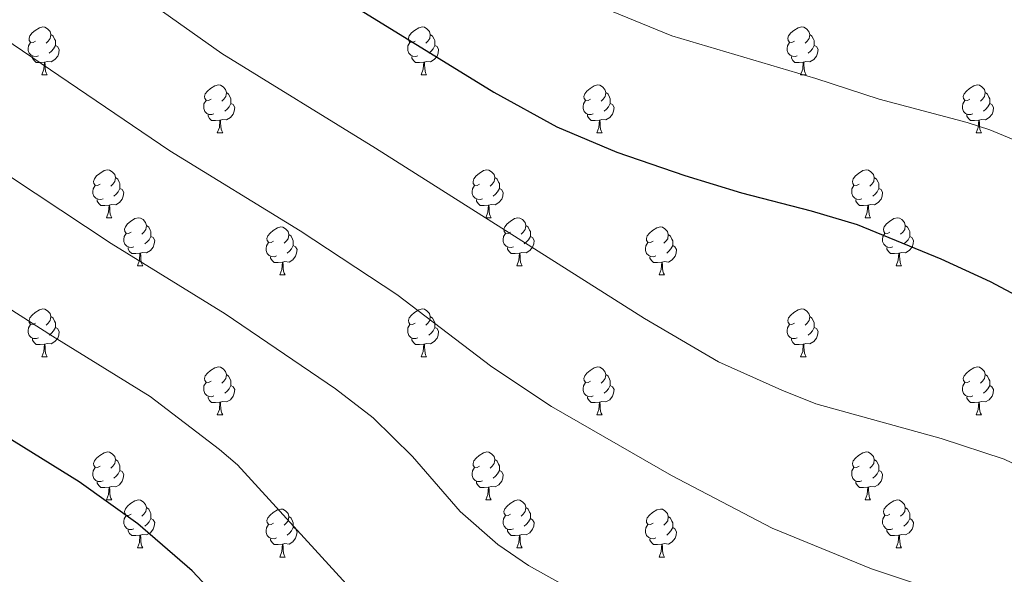
# Model space of a CAD drawing. Units: metres. Extents: x 644292 to 648809, y 725124 to 728188.
# Drawn here: x 646299 to 646505, y 726628 to 726744 of the extents above; entities that cross this region are included whole.
import ezdxf

# ---------------------------------------------------------------- set-up
doc = ezdxf.new("R2010")
doc.units = ezdxf.units.M
doc.header["$MEASUREMENT"] = 0
for name, color, linetype, lineweight in [('Carátula', 7, 'Continuous', 5), ('Elementos auxiliares', 7, 'Continuous', 5), ('Entidades rústicas y varios', 7, 'Continuous', 5), ('Relieve y altimetría', 7, 'Continuous', 5)]:
    doc.layers.add(name, color=color, linetype=linetype, lineweight=lineweight)

msp = doc.modelspace()

# ---------------------------------------------------------------- linework, layer by layer
at = {"layer": 'Carátula', "color": 7, "linetype": 'Continuous', "lineweight": 5}
msp.add_3dface([(644355.25, 725123.8), (648809.25, 725218.36), (648746.2, 728187.71), (644292.21, 728093.15)], dxfattribs=at)
at = {"layer": 'Elementos auxiliares', "color": 250, "linetype": 'Continuous', "lineweight": 5}
msp.add_3dface([(645224.02, 725536.17), (645175.5, 727849.46), (648589.08, 727922), (648638.73, 725608.67)], dxfattribs=at)
at = {"layer": 'Entidades rústicas y varios', "color": 92, "linetype": 'Continuous', "lineweight": 5}
for p, q in [((646303.94, 726732.65), (646305.06, 726732.65)), ((646383.27, 726732.65), (646384.39, 726732.65)), ((646462.59, 726732.65), (646463.72, 726732.65)), ((646340.63, 726720.51), (646341.76, 726720.51)), ((646419.96, 726720.51), (646421.08, 726720.51)), ((646499.28, 726720.51), (646500.41, 726720.51)), ((646317.44, 726702.74), (646318.57, 726702.74)), ((646396.77, 726702.74), (646397.89, 726702.74)), ((646476.1, 726702.74), (646477.22, 726702.74)), ((646323.92, 726692.7), (646325.04, 726692.7)), ((646403.24, 726692.7), (646404.37, 726692.7)), ((646482.57, 726692.7), (646483.7, 726692.7)), ((646353.69, 726690.8), (646354.81, 726690.8)), ((646433.02, 726690.8), (646434.14, 726690.8)), ((646303.94, 726673.66), (646305.06, 726673.66)), ((646383.27, 726673.66), (646384.39, 726673.66)), ((646462.59, 726673.66), (646463.72, 726673.66)), ((646340.63, 726661.52), (646341.76, 726661.52)), ((646419.96, 726661.52), (646421.08, 726661.52)), ((646499.28, 726661.52), (646500.41, 726661.52)), ((646317.44, 726643.75), (646318.57, 726643.75)), ((646396.77, 726643.75), (646397.89, 726643.75)), ((646476.1, 726643.75), (646477.22, 726643.75)), ((646323.92, 726633.71), (646325.04, 726633.71)), ((646403.24, 726633.71), (646404.37, 726633.71)), ((646482.57, 726633.71), (646483.7, 726633.71)), ((646353.69, 726631.81), (646354.81, 726631.81)), ((646433.02, 726631.81), (646434.14, 726631.81))]:
    msp.add_line(p, q, dxfattribs=at)
at = {"layer": 'Entidades rústicas y varios', "color": 92, "linetype": 'Continuous', "lineweight": 5, "flags": 128}
for points in [[(646302.64, 726739.71), (646302.11, 726739.44), (646301.58, 726739.5), (646301.31, 726739.87), (646301.26, 726740.29), (646301.42, 726740.81), (646301.9, 726741.41), (646302.53, 726741.94), (646303.43, 726742.52), (646304.18, 726742.68), (646304.6, 726742.63), (646305.13, 726742.31), (646305.66, 726741.73), (646305.82, 726741.09), (646305.71, 726740.24), (646305.29, 726739.71), (646304.87, 726739.28)], [(646381.97, 726739.71), (646381.44, 726739.44), (646380.91, 726739.5), (646380.64, 726739.87), (646380.59, 726740.29), (646380.75, 726740.81), (646381.23, 726741.41), (646381.86, 726741.94), (646382.76, 726742.52), (646383.51, 726742.68), (646383.93, 726742.63), (646384.46, 726742.31), (646384.99, 726741.73), (646385.15, 726741.09), (646385.04, 726740.24), (646384.62, 726739.71), (646384.2, 726739.28)], [(646461.29, 726739.71), (646460.76, 726739.44), (646460.23, 726739.5), (646459.97, 726739.87), (646459.91, 726740.29), (646460.07, 726740.81), (646460.55, 726741.41), (646461.19, 726741.94), (646462.09, 726742.52), (646462.83, 726742.68), (646463.26, 726742.63), (646463.79, 726742.31), (646464.32, 726741.73), (646464.48, 726741.09), (646464.37, 726740.24), (646463.94, 726739.71), (646463.52, 726739.28)], [(646303.22, 726736.63), (646302.8, 726736.47), (646302.21, 726736.53), (646301.74, 726736.74), (646301.31, 726737.16), (646301.1, 726737.75), (646301.1, 726738.17), (646301.15, 726738.75), (646301.58, 726739.44)], [(646305.82, 726741.09), (646306.3, 726740.77), (646306.61, 726740.13), (646306.77, 726739.81), (646306.77, 726739.23), (646306.77, 726738.81), (646306.4, 726738.12), (646305.98, 726737.64), (646305.5, 726737.22)], [(646382.55, 726736.63), (646382.13, 726736.47), (646381.54, 726736.53), (646381.07, 726736.74), (646380.64, 726737.16), (646380.43, 726737.75), (646380.43, 726738.17), (646380.48, 726738.75), (646380.91, 726739.44)], [(646385.15, 726741.09), (646385.63, 726740.77), (646385.94, 726740.13), (646386.1, 726739.81), (646386.1, 726739.23), (646386.1, 726738.81), (646385.73, 726738.12), (646385.31, 726737.64), (646384.83, 726737.22)], [(646461.88, 726736.63), (646461.45, 726736.47), (646460.87, 726736.53), (646460.39, 726736.74), (646459.97, 726737.16), (646459.75, 726737.75), (646459.75, 726738.17), (646459.81, 726738.75), (646460.23, 726739.44)], [(646464.48, 726741.09), (646464.95, 726740.77), (646465.27, 726740.13), (646465.43, 726739.81), (646465.43, 726739.23), (646465.43, 726738.81), (646465.06, 726738.12), (646464.64, 726737.64), (646464.16, 726737.22)], [(646306.77, 726738.81), (646307.23, 726738.56), (646307.57, 726737.94), (646307.46, 726737.22), (646307.25, 726736.58), (646306.67, 726735.84), (646305.87, 726735.36), (646305.02, 726735.46), (646304.59, 726735.33)], [(646386.1, 726738.81), (646386.56, 726738.56), (646386.9, 726737.94), (646386.79, 726737.22), (646386.58, 726736.58), (646386, 726735.84), (646385.2, 726735.36), (646384.35, 726735.46), (646383.92, 726735.33)], [(646465.43, 726738.81), (646465.88, 726738.56), (646466.23, 726737.94), (646466.12, 726737.22), (646465.91, 726736.58), (646465.32, 726735.84), (646464.53, 726735.36), (646463.68, 726735.46), (646463.25, 726735.33)], [(646304.48, 726735.33), (646303.59, 726735.25), (646302.75, 726735.25), (646302.32, 726735.68), (646302, 726736.15), (646302, 726736.47)], [(646303.94, 726732.65), (646304.37, 726733.81), (646304.48, 726735.33), (646304.59, 726735.33), (646304.63, 726734.75), (646304.66, 726734.06), (646304.73, 726733.45), (646304.85, 726733.05), (646305.06, 726732.65)], [(646383.81, 726735.33), (646382.92, 726735.25), (646382.08, 726735.25), (646381.65, 726735.68), (646381.33, 726736.15), (646381.33, 726736.47)], [(646383.27, 726732.65), (646383.7, 726733.81), (646383.81, 726735.33), (646383.92, 726735.33), (646383.96, 726734.75), (646383.99, 726734.06), (646384.06, 726733.45), (646384.18, 726733.05), (646384.39, 726732.65)], [(646463.14, 726735.33), (646462.25, 726735.25), (646461.4, 726735.25), (646460.98, 726735.68), (646460.66, 726736.15), (646460.66, 726736.47)], [(646462.59, 726732.65), (646463.03, 726733.81), (646463.14, 726735.33), (646463.25, 726735.33), (646463.28, 726734.75), (646463.32, 726734.06), (646463.39, 726733.45), (646463.5, 726733.05), (646463.72, 726732.65)], [(646339.33, 726727.57), (646338.8, 726727.3), (646338.27, 726727.36), (646338, 726727.73), (646337.95, 726728.15), (646338.11, 726728.67), (646338.59, 726729.27), (646339.22, 726729.8), (646340.12, 726730.38), (646340.87, 726730.54), (646341.3, 726730.49), (646341.82, 726730.17), (646342.36, 726729.59), (646342.52, 726728.95), (646342.4, 726728.1), (646341.98, 726727.57), (646341.56, 726727.14)], [(646418.66, 726727.57), (646418.13, 726727.3), (646417.6, 726727.36), (646417.33, 726727.73), (646417.28, 726728.15), (646417.44, 726728.67), (646417.92, 726729.27), (646418.55, 726729.8), (646419.45, 726730.38), (646420.2, 726730.54), (646420.62, 726730.49), (646421.15, 726730.17), (646421.68, 726729.59), (646421.84, 726728.95), (646421.73, 726728.1), (646421.31, 726727.57), (646420.89, 726727.14)], [(646497.98, 726727.57), (646497.45, 726727.3), (646496.92, 726727.36), (646496.66, 726727.73), (646496.6, 726728.15), (646496.76, 726728.67), (646497.24, 726729.27), (646497.88, 726729.8), (646498.78, 726730.38), (646499.52, 726730.54), (646499.95, 726730.49), (646500.48, 726730.17), (646501.01, 726729.59), (646501.17, 726728.95), (646501.06, 726728.1), (646500.63, 726727.57), (646500.21, 726727.14)], [(646339.92, 726724.49), (646339.49, 726724.33), (646338.9, 726724.39), (646338.43, 726724.6), (646338, 726725.02), (646337.79, 726725.61), (646337.79, 726726.03), (646337.84, 726726.61), (646338.27, 726727.3)], [(646342.52, 726728.95), (646342.99, 726728.63), (646343.3, 726727.99), (646343.46, 726727.67), (646343.46, 726727.09), (646343.46, 726726.67), (646343.1, 726725.98), (646342.68, 726725.5), (646342.2, 726725.08)], [(646419.24, 726724.49), (646418.82, 726724.33), (646418.23, 726724.39), (646417.76, 726724.6), (646417.33, 726725.02), (646417.12, 726725.61), (646417.12, 726726.03), (646417.17, 726726.61), (646417.6, 726727.3)], [(646421.84, 726728.95), (646422.32, 726728.63), (646422.63, 726727.99), (646422.79, 726727.67), (646422.79, 726727.09), (646422.79, 726726.67), (646422.42, 726725.98), (646422, 726725.5), (646421.52, 726725.08)], [(646498.57, 726724.49), (646498.14, 726724.33), (646497.56, 726724.39), (646497.08, 726724.6), (646496.66, 726725.02), (646496.44, 726725.61), (646496.44, 726726.03), (646496.5, 726726.61), (646496.92, 726727.3)], [(646501.17, 726728.95), (646501.64, 726728.63), (646501.96, 726727.99), (646502.12, 726727.67), (646502.12, 726727.09), (646502.12, 726726.67), (646501.75, 726725.98), (646501.33, 726725.5), (646500.85, 726725.08)], [(646343.46, 726726.67), (646343.92, 726726.42), (646344.26, 726725.8), (646344.16, 726725.08), (646343.94, 726724.44), (646343.36, 726723.7), (646342.56, 726723.22), (646341.72, 726723.32), (646341.28, 726723.19)], [(646422.79, 726726.67), (646423.25, 726726.42), (646423.59, 726725.8), (646423.48, 726725.08), (646423.27, 726724.44), (646422.69, 726723.7), (646421.89, 726723.22), (646421.04, 726723.32), (646420.61, 726723.19)], [(646502.12, 726726.67), (646502.57, 726726.42), (646502.92, 726725.8), (646502.81, 726725.08), (646502.6, 726724.44), (646502.01, 726723.7), (646501.22, 726723.22), (646500.37, 726723.32), (646499.94, 726723.19)], [(646341.18, 726723.19), (646340.28, 726723.11), (646339.44, 726723.11), (646339.02, 726723.54), (646338.7, 726724.01), (646338.7, 726724.33)], [(646340.63, 726720.51), (646341.06, 726721.67), (646341.18, 726723.19), (646341.28, 726723.19), (646341.32, 726722.61), (646341.36, 726721.92), (646341.42, 726721.31), (646341.54, 726720.91), (646341.76, 726720.51)], [(646420.5, 726723.19), (646419.61, 726723.11), (646418.77, 726723.11), (646418.34, 726723.54), (646418.02, 726724.01), (646418.02, 726724.33)], [(646419.96, 726720.51), (646420.39, 726721.67), (646420.5, 726723.19), (646420.61, 726723.19), (646420.65, 726722.61), (646420.68, 726721.92), (646420.75, 726721.31), (646420.87, 726720.91), (646421.08, 726720.51)], [(646499.83, 726723.19), (646498.94, 726723.11), (646498.09, 726723.11), (646497.67, 726723.54), (646497.35, 726724.01), (646497.35, 726724.33)], [(646499.28, 726720.51), (646499.72, 726721.67), (646499.83, 726723.19), (646499.94, 726723.19), (646499.97, 726722.61), (646500.01, 726721.92), (646500.08, 726721.31), (646500.19, 726720.91), (646500.41, 726720.51)], [(646316.14, 726709.8), (646315.61, 726709.54), (646315.08, 726709.59), (646314.82, 726709.96), (646314.76, 726710.38), (646314.92, 726710.9), (646315.4, 726711.5), (646316.04, 726712.03), (646316.94, 726712.62), (646317.68, 726712.78), (646318.11, 726712.72), (646318.64, 726712.4), (646319.17, 726711.82), (646319.33, 726711.18), (646319.22, 726710.33), (646318.79, 726709.8), (646318.37, 726709.38)], [(646395.47, 726709.8), (646394.94, 726709.54), (646394.41, 726709.59), (646394.14, 726709.96), (646394.09, 726710.38), (646394.25, 726710.9), (646394.73, 726711.5), (646395.36, 726712.03), (646396.26, 726712.62), (646397.01, 726712.78), (646397.43, 726712.72), (646397.96, 726712.4), (646398.49, 726711.82), (646398.65, 726711.18), (646398.54, 726710.33), (646398.12, 726709.8), (646397.7, 726709.38)], [(646474.8, 726709.8), (646474.27, 726709.54), (646473.74, 726709.59), (646473.47, 726709.96), (646473.42, 726710.38), (646473.58, 726710.9), (646474.06, 726711.5), (646474.69, 726712.03), (646475.59, 726712.62), (646476.34, 726712.78), (646476.76, 726712.72), (646477.29, 726712.4), (646477.82, 726711.82), (646477.98, 726711.18), (646477.87, 726710.33), (646477.45, 726709.8), (646477.03, 726709.38)], [(646319.33, 726711.18), (646319.8, 726710.86), (646320.12, 726710.22), (646320.28, 726709.9), (646320.28, 726709.32), (646320.28, 726708.9), (646319.91, 726708.21), (646319.49, 726707.73), (646319.01, 726707.31)], [(646398.65, 726711.18), (646399.13, 726710.86), (646399.44, 726710.22), (646399.6, 726709.9), (646399.6, 726709.32), (646399.6, 726708.9), (646399.23, 726708.21), (646398.81, 726707.73), (646398.33, 726707.31)], [(646477.98, 726711.18), (646478.46, 726710.86), (646478.77, 726710.22), (646478.93, 726709.9), (646478.93, 726709.32), (646478.93, 726708.9), (646478.56, 726708.21), (646478.14, 726707.73), (646477.66, 726707.31)], [(646316.73, 726706.72), (646316.3, 726706.56), (646315.72, 726706.62), (646315.24, 726706.83), (646314.82, 726707.26), (646314.6, 726707.84), (646314.6, 726708.26), (646314.66, 726708.84), (646315.08, 726709.54)], [(646320.28, 726708.9), (646320.73, 726708.65), (646321.08, 726708.04), (646320.97, 726707.31), (646320.76, 726706.67), (646320.17, 726705.93), (646319.38, 726705.45), (646318.53, 726705.56), (646318.1, 726705.42)], [(646396.05, 726706.72), (646395.63, 726706.56), (646395.04, 726706.62), (646394.57, 726706.83), (646394.14, 726707.26), (646393.93, 726707.84), (646393.93, 726708.26), (646393.98, 726708.84), (646394.41, 726709.54)], [(646399.6, 726708.9), (646400.06, 726708.65), (646400.4, 726708.04), (646400.29, 726707.31), (646400.08, 726706.67), (646399.5, 726705.93), (646398.7, 726705.45), (646397.85, 726705.56), (646397.42, 726705.42)], [(646475.38, 726706.72), (646474.96, 726706.56), (646474.37, 726706.62), (646473.9, 726706.83), (646473.47, 726707.26), (646473.26, 726707.84), (646473.26, 726708.26), (646473.31, 726708.84), (646473.74, 726709.54)], [(646478.93, 726708.9), (646479.39, 726708.65), (646479.73, 726708.04), (646479.62, 726707.31), (646479.41, 726706.67), (646478.83, 726705.93), (646478.03, 726705.45), (646477.18, 726705.56), (646476.75, 726705.42)], [(646317.99, 726705.42), (646317.1, 726705.34), (646316.25, 726705.34), (646315.83, 726705.77), (646315.51, 726706.24), (646315.51, 726706.56)], [(646397.31, 726705.42), (646396.42, 726705.34), (646395.58, 726705.34), (646395.15, 726705.77), (646394.83, 726706.24), (646394.83, 726706.56)], [(646476.64, 726705.42), (646475.75, 726705.34), (646474.91, 726705.34), (646474.48, 726705.77), (646474.16, 726706.24), (646474.16, 726706.56)], [(646317.44, 726702.74), (646317.88, 726703.9), (646317.99, 726705.42), (646318.1, 726705.42), (646318.13, 726704.84), (646318.17, 726704.16), (646318.24, 726703.54), (646318.35, 726703.14), (646318.57, 726702.74)], [(646396.77, 726702.74), (646397.2, 726703.9), (646397.31, 726705.42), (646397.42, 726705.42), (646397.46, 726704.84), (646397.49, 726704.16), (646397.56, 726703.54), (646397.68, 726703.14), (646397.89, 726702.74)], [(646476.1, 726702.74), (646476.53, 726703.9), (646476.64, 726705.42), (646476.75, 726705.42), (646476.79, 726704.84), (646476.82, 726704.16), (646476.89, 726703.54), (646477.01, 726703.14), (646477.22, 726702.74)], [(646322.62, 726699.76), (646322.09, 726699.5), (646321.56, 726699.56), (646321.29, 726699.92), (646321.24, 726700.35), (646321.4, 726700.87), (646321.88, 726701.46), (646322.51, 726702), (646323.41, 726702.58), (646324.16, 726702.74), (646324.58, 726702.68), (646325.11, 726702.37), (646325.64, 726701.78), (646325.8, 726701.14), (646325.69, 726700.3), (646325.27, 726699.76), (646324.85, 726699.34)], [(646401.94, 726699.76), (646401.41, 726699.5), (646400.88, 726699.56), (646400.62, 726699.92), (646400.56, 726700.35), (646400.72, 726700.87), (646401.2, 726701.46), (646401.84, 726702), (646402.74, 726702.58), (646403.48, 726702.74), (646403.91, 726702.68), (646404.44, 726702.37), (646404.97, 726701.78), (646405.13, 726701.14), (646405.02, 726700.3), (646404.59, 726699.76), (646404.17, 726699.34)], [(646481.27, 726699.76), (646480.74, 726699.5), (646480.21, 726699.56), (646479.95, 726699.92), (646479.89, 726700.35), (646480.05, 726700.87), (646480.53, 726701.46), (646481.17, 726702), (646482.07, 726702.58), (646482.81, 726702.74), (646483.24, 726702.68), (646483.77, 726702.37), (646484.3, 726701.78), (646484.46, 726701.14), (646484.35, 726700.3), (646483.92, 726699.76), (646483.5, 726699.34)], [(646325.8, 726701.14), (646326.28, 726700.83), (646326.59, 726700.19), (646326.75, 726699.87), (646326.75, 726699.29), (646326.75, 726698.86), (646326.38, 726698.18), (646325.96, 726697.7), (646325.48, 726697.28)], [(646352.39, 726697.86), (646351.86, 726697.6), (646351.33, 726697.65), (646351.06, 726698.02), (646351.01, 726698.44), (646351.17, 726698.96), (646351.65, 726699.56), (646352.28, 726700.09), (646353.18, 726700.68), (646353.93, 726700.84), (646354.35, 726700.78), (646354.88, 726700.46), (646355.41, 726699.88), (646355.57, 726699.24), (646355.46, 726698.39), (646355.04, 726697.86), (646354.62, 726697.44)], [(646405.13, 726701.14), (646405.6, 726700.83), (646405.92, 726700.19), (646406.08, 726699.87), (646406.08, 726699.29), (646406.08, 726698.86), (646405.71, 726698.18), (646405.29, 726697.7), (646404.81, 726697.28)], [(646431.72, 726697.86), (646431.19, 726697.6), (646430.66, 726697.65), (646430.39, 726698.02), (646430.34, 726698.44), (646430.5, 726698.96), (646430.98, 726699.56), (646431.61, 726700.09), (646432.51, 726700.68), (646433.26, 726700.84), (646433.68, 726700.78), (646434.21, 726700.46), (646434.74, 726699.88), (646434.9, 726699.24), (646434.79, 726698.39), (646434.37, 726697.86), (646433.95, 726697.44)], [(646484.46, 726701.14), (646484.93, 726700.83), (646485.25, 726700.19), (646485.41, 726699.87), (646485.41, 726699.29), (646485.41, 726698.86), (646485.04, 726698.18), (646484.62, 726697.7), (646484.14, 726697.28)], [(646323.2, 726696.68), (646322.78, 726696.52), (646322.19, 726696.58), (646321.72, 726696.8), (646321.29, 726697.22), (646321.08, 726697.8), (646321.08, 726698.22), (646321.13, 726698.81), (646321.56, 726699.5)], [(646326.75, 726698.86), (646327.21, 726698.62), (646327.55, 726698), (646327.44, 726697.28), (646327.23, 726696.64), (646326.65, 726695.9), (646325.85, 726695.42), (646325, 726695.52), (646324.57, 726695.39)], [(646355.57, 726699.24), (646356.05, 726698.92), (646356.36, 726698.28), (646356.52, 726697.96), (646356.52, 726697.38), (646356.52, 726696.96), (646356.15, 726696.27), (646355.73, 726695.79), (646355.25, 726695.37)], [(646402.53, 726696.68), (646402.1, 726696.52), (646401.52, 726696.58), (646401.04, 726696.8), (646400.62, 726697.22), (646400.4, 726697.8), (646400.4, 726698.22), (646400.46, 726698.81), (646400.88, 726699.5)], [(646406.08, 726698.86), (646406.53, 726698.62), (646406.88, 726698), (646406.77, 726697.28), (646406.56, 726696.64), (646405.97, 726695.9), (646405.18, 726695.42), (646404.33, 726695.52), (646403.9, 726695.39)], [(646434.9, 726699.24), (646435.38, 726698.92), (646435.69, 726698.28), (646435.85, 726697.96), (646435.85, 726697.38), (646435.85, 726696.96), (646435.48, 726696.27), (646435.06, 726695.79), (646434.58, 726695.37)], [(646481.86, 726696.68), (646481.43, 726696.52), (646480.85, 726696.58), (646480.37, 726696.8), (646479.95, 726697.22), (646479.73, 726697.8), (646479.73, 726698.22), (646479.79, 726698.81), (646480.21, 726699.5)], [(646485.41, 726698.86), (646485.86, 726698.62), (646486.21, 726698), (646486.1, 726697.28), (646485.89, 726696.64), (646485.3, 726695.9), (646484.51, 726695.42), (646483.66, 726695.52), (646483.23, 726695.39)], [(646324.46, 726695.39), (646323.57, 726695.3), (646322.73, 726695.3), (646322.3, 726695.74), (646321.98, 726696.21), (646321.98, 726696.52)], [(646352.97, 726694.78), (646352.55, 726694.62), (646351.96, 726694.68), (646351.49, 726694.89), (646351.06, 726695.32), (646350.85, 726695.9), (646350.85, 726696.32), (646350.9, 726696.9), (646351.33, 726697.6)], [(646356.52, 726696.96), (646356.98, 726696.71), (646357.32, 726696.1), (646357.21, 726695.37), (646357, 726694.73), (646356.42, 726693.99), (646355.62, 726693.51), (646354.77, 726693.62), (646354.34, 726693.48)], [(646403.79, 726695.39), (646402.9, 726695.3), (646402.05, 726695.3), (646401.63, 726695.74), (646401.31, 726696.21), (646401.31, 726696.52)], [(646432.3, 726694.78), (646431.88, 726694.62), (646431.29, 726694.68), (646430.82, 726694.89), (646430.39, 726695.32), (646430.18, 726695.9), (646430.18, 726696.32), (646430.23, 726696.9), (646430.66, 726697.6)], [(646435.85, 726696.96), (646436.31, 726696.71), (646436.65, 726696.1), (646436.54, 726695.37), (646436.33, 726694.73), (646435.75, 726693.99), (646434.95, 726693.51), (646434.1, 726693.62), (646433.67, 726693.48)], [(646483.12, 726695.39), (646482.23, 726695.3), (646481.38, 726695.3), (646480.96, 726695.74), (646480.64, 726696.21), (646480.64, 726696.52)], [(646323.92, 726692.7), (646324.35, 726693.86), (646324.46, 726695.39), (646324.57, 726695.39), (646324.61, 726694.8), (646324.64, 726694.12), (646324.71, 726693.5), (646324.83, 726693.1), (646325.04, 726692.7)], [(646354.23, 726693.48), (646353.34, 726693.4), (646352.5, 726693.4), (646352.07, 726693.83), (646351.75, 726694.3), (646351.75, 726694.62)], [(646403.24, 726692.7), (646403.68, 726693.86), (646403.79, 726695.39), (646403.9, 726695.39), (646403.93, 726694.8), (646403.97, 726694.12), (646404.04, 726693.5), (646404.15, 726693.1), (646404.37, 726692.7)], [(646433.56, 726693.48), (646432.67, 726693.4), (646431.83, 726693.4), (646431.4, 726693.83), (646431.08, 726694.3), (646431.08, 726694.62)], [(646482.57, 726692.7), (646483.01, 726693.86), (646483.12, 726695.39), (646483.23, 726695.39), (646483.26, 726694.8), (646483.3, 726694.12), (646483.37, 726693.5), (646483.48, 726693.1), (646483.7, 726692.7)], [(646353.69, 726690.8), (646354.12, 726691.96), (646354.23, 726693.48), (646354.34, 726693.48), (646354.38, 726692.9), (646354.41, 726692.22), (646354.48, 726691.6), (646354.6, 726691.2), (646354.81, 726690.8)], [(646433.02, 726690.8), (646433.45, 726691.96), (646433.56, 726693.48), (646433.67, 726693.48), (646433.71, 726692.9), (646433.74, 726692.22), (646433.81, 726691.6), (646433.93, 726691.2), (646434.14, 726690.8)], [(646302.64, 726680.72), (646302.11, 726680.45), (646301.58, 726680.51), (646301.31, 726680.88), (646301.26, 726681.3), (646301.42, 726681.82), (646301.9, 726682.42), (646302.53, 726682.95), (646303.43, 726683.53), (646304.18, 726683.69), (646304.6, 726683.64), (646305.13, 726683.32), (646305.66, 726682.74), (646305.82, 726682.1), (646305.71, 726681.25), (646305.29, 726680.72), (646304.87, 726680.29)], [(646305.82, 726682.1), (646306.3, 726681.78), (646306.61, 726681.14), (646306.77, 726680.82), (646306.77, 726680.24), (646306.77, 726679.82), (646306.4, 726679.13), (646305.98, 726678.65), (646305.5, 726678.23)], [(646381.97, 726680.72), (646381.44, 726680.45), (646380.91, 726680.51), (646380.64, 726680.88), (646380.59, 726681.3), (646380.75, 726681.82), (646381.23, 726682.42), (646381.86, 726682.95), (646382.76, 726683.53), (646383.51, 726683.69), (646383.93, 726683.64), (646384.46, 726683.32), (646384.99, 726682.74), (646385.15, 726682.1), (646385.04, 726681.25), (646384.62, 726680.72), (646384.2, 726680.29)], [(646385.15, 726682.1), (646385.63, 726681.78), (646385.94, 726681.14), (646386.1, 726680.82), (646386.1, 726680.24), (646386.1, 726679.82), (646385.73, 726679.13), (646385.31, 726678.65), (646384.83, 726678.23)], [(646461.29, 726680.72), (646460.76, 726680.45), (646460.23, 726680.51), (646459.97, 726680.88), (646459.91, 726681.3), (646460.07, 726681.82), (646460.55, 726682.42), (646461.19, 726682.95), (646462.09, 726683.53), (646462.83, 726683.69), (646463.26, 726683.64), (646463.79, 726683.32), (646464.32, 726682.74), (646464.48, 726682.1), (646464.37, 726681.25), (646463.94, 726680.72), (646463.52, 726680.29)], [(646464.48, 726682.1), (646464.95, 726681.78), (646465.27, 726681.14), (646465.43, 726680.82), (646465.43, 726680.24), (646465.43, 726679.82), (646465.06, 726679.13), (646464.64, 726678.65), (646464.16, 726678.23)], [(646303.22, 726677.64), (646302.8, 726677.48), (646302.21, 726677.54), (646301.74, 726677.75), (646301.31, 726678.17), (646301.1, 726678.76), (646301.1, 726679.18), (646301.15, 726679.76), (646301.58, 726680.45)], [(646306.77, 726679.82), (646307.23, 726679.57), (646307.57, 726678.95), (646307.46, 726678.23), (646307.25, 726677.59), (646306.67, 726676.85), (646305.87, 726676.37), (646305.02, 726676.47), (646304.59, 726676.34)], [(646382.55, 726677.64), (646382.13, 726677.48), (646381.54, 726677.54), (646381.07, 726677.75), (646380.64, 726678.17), (646380.43, 726678.76), (646380.43, 726679.18), (646380.48, 726679.76), (646380.91, 726680.45)], [(646386.1, 726679.82), (646386.56, 726679.57), (646386.9, 726678.95), (646386.79, 726678.23), (646386.58, 726677.59), (646386, 726676.85), (646385.2, 726676.37), (646384.35, 726676.47), (646383.92, 726676.34)], [(646461.88, 726677.64), (646461.45, 726677.48), (646460.87, 726677.54), (646460.39, 726677.75), (646459.97, 726678.17), (646459.75, 726678.76), (646459.75, 726679.18), (646459.81, 726679.76), (646460.23, 726680.45)], [(646465.43, 726679.82), (646465.88, 726679.57), (646466.23, 726678.95), (646466.12, 726678.23), (646465.91, 726677.59), (646465.32, 726676.85), (646464.53, 726676.37), (646463.68, 726676.47), (646463.25, 726676.34)], [(646304.48, 726676.34), (646303.59, 726676.26), (646302.75, 726676.26), (646302.32, 726676.69), (646302, 726677.16), (646302, 726677.48)], [(646303.94, 726673.66), (646304.37, 726674.82), (646304.48, 726676.34), (646304.59, 726676.34), (646304.63, 726675.76), (646304.66, 726675.07), (646304.73, 726674.46), (646304.85, 726674.06), (646305.06, 726673.66)], [(646383.81, 726676.34), (646382.92, 726676.26), (646382.08, 726676.26), (646381.65, 726676.69), (646381.33, 726677.16), (646381.33, 726677.48)], [(646383.27, 726673.66), (646383.7, 726674.82), (646383.81, 726676.34), (646383.92, 726676.34), (646383.96, 726675.76), (646383.99, 726675.07), (646384.06, 726674.46), (646384.18, 726674.06), (646384.39, 726673.66)], [(646463.14, 726676.34), (646462.25, 726676.26), (646461.4, 726676.26), (646460.98, 726676.69), (646460.66, 726677.16), (646460.66, 726677.48)], [(646462.59, 726673.66), (646463.03, 726674.82), (646463.14, 726676.34), (646463.25, 726676.34), (646463.28, 726675.76), (646463.32, 726675.07), (646463.39, 726674.46), (646463.5, 726674.06), (646463.72, 726673.66)], [(646339.33, 726668.58), (646338.8, 726668.31), (646338.27, 726668.37), (646338, 726668.74), (646337.95, 726669.16), (646338.11, 726669.68), (646338.59, 726670.28), (646339.22, 726670.81), (646340.12, 726671.39), (646340.87, 726671.55), (646341.3, 726671.5), (646341.82, 726671.18), (646342.36, 726670.6), (646342.52, 726669.96), (646342.4, 726669.11), (646341.98, 726668.58), (646341.56, 726668.15)], [(646418.66, 726668.58), (646418.13, 726668.31), (646417.6, 726668.37), (646417.33, 726668.74), (646417.28, 726669.16), (646417.44, 726669.68), (646417.92, 726670.28), (646418.55, 726670.81), (646419.45, 726671.39), (646420.2, 726671.55), (646420.62, 726671.5), (646421.15, 726671.18), (646421.68, 726670.6), (646421.84, 726669.96), (646421.73, 726669.11), (646421.31, 726668.58), (646420.89, 726668.15)], [(646497.98, 726668.58), (646497.45, 726668.31), (646496.92, 726668.37), (646496.66, 726668.74), (646496.6, 726669.16), (646496.76, 726669.68), (646497.24, 726670.28), (646497.88, 726670.81), (646498.78, 726671.39), (646499.52, 726671.55), (646499.95, 726671.5), (646500.48, 726671.18), (646501.01, 726670.6), (646501.17, 726669.96), (646501.06, 726669.11), (646500.63, 726668.58), (646500.21, 726668.15)], [(646342.52, 726669.96), (646342.99, 726669.64), (646343.3, 726669), (646343.46, 726668.68), (646343.46, 726668.1), (646343.46, 726667.68), (646343.1, 726666.99), (646342.68, 726666.51), (646342.2, 726666.09)], [(646421.84, 726669.96), (646422.32, 726669.64), (646422.63, 726669), (646422.79, 726668.68), (646422.79, 726668.1), (646422.79, 726667.68), (646422.42, 726666.99), (646422, 726666.51), (646421.52, 726666.09)], [(646501.17, 726669.96), (646501.64, 726669.64), (646501.96, 726669), (646502.12, 726668.68), (646502.12, 726668.1), (646502.12, 726667.68), (646501.75, 726666.99), (646501.33, 726666.51), (646500.85, 726666.09)], [(646339.92, 726665.5), (646339.49, 726665.34), (646338.9, 726665.4), (646338.43, 726665.61), (646338, 726666.03), (646337.79, 726666.62), (646337.79, 726667.04), (646337.84, 726667.62), (646338.27, 726668.31)], [(646343.46, 726667.68), (646343.92, 726667.43), (646344.26, 726666.81), (646344.16, 726666.09), (646343.94, 726665.45), (646343.36, 726664.71), (646342.56, 726664.23), (646341.72, 726664.33), (646341.28, 726664.2)], [(646419.24, 726665.5), (646418.82, 726665.34), (646418.23, 726665.4), (646417.76, 726665.61), (646417.33, 726666.03), (646417.12, 726666.62), (646417.12, 726667.04), (646417.17, 726667.62), (646417.6, 726668.31)], [(646422.79, 726667.68), (646423.25, 726667.43), (646423.59, 726666.81), (646423.48, 726666.09), (646423.27, 726665.45), (646422.69, 726664.71), (646421.89, 726664.23), (646421.04, 726664.33), (646420.61, 726664.2)], [(646498.57, 726665.5), (646498.14, 726665.34), (646497.56, 726665.4), (646497.08, 726665.61), (646496.66, 726666.03), (646496.44, 726666.62), (646496.44, 726667.04), (646496.5, 726667.62), (646496.92, 726668.31)], [(646502.12, 726667.68), (646502.57, 726667.43), (646502.92, 726666.81), (646502.81, 726666.09), (646502.6, 726665.45), (646502.01, 726664.71), (646501.22, 726664.23), (646500.37, 726664.33), (646499.94, 726664.2)], [(646341.18, 726664.2), (646340.28, 726664.12), (646339.44, 726664.12), (646339.02, 726664.55), (646338.7, 726665.02), (646338.7, 726665.34)], [(646420.5, 726664.2), (646419.61, 726664.12), (646418.77, 726664.12), (646418.34, 726664.55), (646418.02, 726665.02), (646418.02, 726665.34)], [(646499.83, 726664.2), (646498.94, 726664.12), (646498.09, 726664.12), (646497.67, 726664.55), (646497.35, 726665.02), (646497.35, 726665.34)], [(646340.63, 726661.52), (646341.06, 726662.68), (646341.18, 726664.2), (646341.28, 726664.2), (646341.32, 726663.62), (646341.36, 726662.93), (646341.42, 726662.32), (646341.54, 726661.92), (646341.76, 726661.52)], [(646419.96, 726661.52), (646420.39, 726662.68), (646420.5, 726664.2), (646420.61, 726664.2), (646420.65, 726663.62), (646420.68, 726662.93), (646420.75, 726662.32), (646420.87, 726661.92), (646421.08, 726661.52)], [(646499.28, 726661.52), (646499.72, 726662.68), (646499.83, 726664.2), (646499.94, 726664.2), (646499.97, 726663.62), (646500.01, 726662.93), (646500.08, 726662.32), (646500.19, 726661.92), (646500.41, 726661.52)], [(646316.14, 726650.81), (646315.61, 726650.54), (646315.08, 726650.6), (646314.82, 726650.97), (646314.76, 726651.39), (646314.92, 726651.91), (646315.4, 726652.51), (646316.04, 726653.04), (646316.94, 726653.62), (646317.68, 726653.78), (646318.11, 726653.73), (646318.64, 726653.41), (646319.17, 726652.83), (646319.33, 726652.19), (646319.22, 726651.34), (646318.79, 726650.81), (646318.37, 726650.38)], [(646395.47, 726650.81), (646394.94, 726650.54), (646394.41, 726650.6), (646394.14, 726650.97), (646394.09, 726651.39), (646394.25, 726651.91), (646394.73, 726652.51), (646395.36, 726653.04), (646396.26, 726653.62), (646397.01, 726653.78), (646397.43, 726653.73), (646397.96, 726653.41), (646398.49, 726652.83), (646398.65, 726652.19), (646398.54, 726651.34), (646398.12, 726650.81), (646397.7, 726650.38)], [(646474.8, 726650.81), (646474.27, 726650.54), (646473.74, 726650.6), (646473.47, 726650.97), (646473.42, 726651.39), (646473.58, 726651.91), (646474.06, 726652.51), (646474.69, 726653.04), (646475.59, 726653.62), (646476.34, 726653.78), (646476.76, 726653.73), (646477.29, 726653.41), (646477.82, 726652.83), (646477.98, 726652.19), (646477.87, 726651.34), (646477.45, 726650.81), (646477.03, 726650.38)], [(646319.33, 726652.19), (646319.8, 726651.87), (646320.12, 726651.23), (646320.28, 726650.91), (646320.28, 726650.33), (646320.28, 726649.91), (646319.91, 726649.22), (646319.49, 726648.74), (646319.01, 726648.32)], [(646398.65, 726652.19), (646399.13, 726651.87), (646399.44, 726651.23), (646399.6, 726650.91), (646399.6, 726650.33), (646399.6, 726649.91), (646399.23, 726649.22), (646398.81, 726648.74), (646398.33, 726648.32)], [(646477.98, 726652.19), (646478.46, 726651.87), (646478.77, 726651.23), (646478.93, 726650.91), (646478.93, 726650.33), (646478.93, 726649.91), (646478.56, 726649.22), (646478.14, 726648.74), (646477.66, 726648.32)], [(646316.73, 726647.73), (646316.3, 726647.57), (646315.72, 726647.63), (646315.24, 726647.84), (646314.82, 726648.26), (646314.6, 726648.85), (646314.6, 726649.27), (646314.66, 726649.85), (646315.08, 726650.54)], [(646320.28, 726649.91), (646320.73, 726649.66), (646321.08, 726649.04), (646320.97, 726648.32), (646320.76, 726647.68), (646320.17, 726646.94), (646319.38, 726646.46), (646318.53, 726646.56), (646318.1, 726646.43)], [(646396.05, 726647.73), (646395.63, 726647.57), (646395.04, 726647.63), (646394.57, 726647.84), (646394.14, 726648.26), (646393.93, 726648.85), (646393.93, 726649.27), (646393.98, 726649.85), (646394.41, 726650.54)], [(646399.6, 726649.91), (646400.06, 726649.66), (646400.4, 726649.04), (646400.29, 726648.32), (646400.08, 726647.68), (646399.5, 726646.94), (646398.7, 726646.46), (646397.85, 726646.56), (646397.42, 726646.43)], [(646475.38, 726647.73), (646474.96, 726647.57), (646474.37, 726647.63), (646473.9, 726647.84), (646473.47, 726648.26), (646473.26, 726648.85), (646473.26, 726649.27), (646473.31, 726649.85), (646473.74, 726650.54)], [(646478.93, 726649.91), (646479.39, 726649.66), (646479.73, 726649.04), (646479.62, 726648.32), (646479.41, 726647.68), (646478.83, 726646.94), (646478.03, 726646.46), (646477.18, 726646.56), (646476.75, 726646.43)], [(646317.99, 726646.43), (646317.1, 726646.35), (646316.25, 726646.35), (646315.83, 726646.78), (646315.51, 726647.25), (646315.51, 726647.57)], [(646397.31, 726646.43), (646396.42, 726646.35), (646395.58, 726646.35), (646395.15, 726646.78), (646394.83, 726647.25), (646394.83, 726647.57)], [(646476.64, 726646.43), (646475.75, 726646.35), (646474.91, 726646.35), (646474.48, 726646.78), (646474.16, 726647.25), (646474.16, 726647.57)], [(646317.44, 726643.75), (646317.88, 726644.91), (646317.99, 726646.43), (646318.1, 726646.43), (646318.13, 726645.85), (646318.17, 726645.16), (646318.24, 726644.55), (646318.35, 726644.15), (646318.57, 726643.75)], [(646396.77, 726643.75), (646397.2, 726644.91), (646397.31, 726646.43), (646397.42, 726646.43), (646397.46, 726645.85), (646397.49, 726645.16), (646397.56, 726644.55), (646397.68, 726644.15), (646397.89, 726643.75)], [(646476.1, 726643.75), (646476.53, 726644.91), (646476.64, 726646.43), (646476.75, 726646.43), (646476.79, 726645.85), (646476.82, 726645.16), (646476.89, 726644.55), (646477.01, 726644.15), (646477.22, 726643.75)], [(646322.62, 726640.77), (646322.09, 726640.51), (646321.56, 726640.56), (646321.29, 726640.93), (646321.24, 726641.36), (646321.4, 726641.88), (646321.88, 726642.47), (646322.51, 726643), (646323.41, 726643.59), (646324.16, 726643.75), (646324.58, 726643.69), (646325.11, 726643.38), (646325.64, 726642.79), (646325.8, 726642.15), (646325.69, 726641.3), (646325.27, 726640.77), (646324.85, 726640.35)], [(646401.94, 726640.77), (646401.41, 726640.51), (646400.88, 726640.56), (646400.62, 726640.93), (646400.56, 726641.36), (646400.72, 726641.88), (646401.2, 726642.47), (646401.84, 726643), (646402.74, 726643.59), (646403.48, 726643.75), (646403.91, 726643.69), (646404.44, 726643.38), (646404.97, 726642.79), (646405.13, 726642.15), (646405.02, 726641.3), (646404.59, 726640.77), (646404.17, 726640.35)], [(646481.27, 726640.77), (646480.74, 726640.51), (646480.21, 726640.56), (646479.95, 726640.93), (646479.89, 726641.36), (646480.05, 726641.88), (646480.53, 726642.47), (646481.17, 726643), (646482.07, 726643.59), (646482.81, 726643.75), (646483.24, 726643.69), (646483.77, 726643.38), (646484.3, 726642.79), (646484.46, 726642.15), (646484.35, 726641.3), (646483.92, 726640.77), (646483.5, 726640.35)], [(646325.8, 726642.15), (646326.28, 726641.84), (646326.59, 726641.2), (646326.75, 726640.88), (646326.75, 726640.3), (646326.75, 726639.87), (646326.38, 726639.18), (646325.96, 726638.7), (646325.48, 726638.28)], [(646352.39, 726638.87), (646351.86, 726638.6), (646351.33, 726638.66), (646351.06, 726639.03), (646351.01, 726639.45), (646351.17, 726639.97), (646351.65, 726640.57), (646352.28, 726641.1), (646353.18, 726641.68), (646353.93, 726641.84), (646354.35, 726641.79), (646354.88, 726641.47), (646355.41, 726640.89), (646355.57, 726640.25), (646355.46, 726639.4), (646355.04, 726638.87), (646354.62, 726638.44)], [(646405.13, 726642.15), (646405.6, 726641.84), (646405.92, 726641.2), (646406.08, 726640.88), (646406.08, 726640.3), (646406.08, 726639.87), (646405.71, 726639.18), (646405.29, 726638.7), (646404.81, 726638.28)], [(646431.72, 726638.87), (646431.19, 726638.6), (646430.66, 726638.66), (646430.39, 726639.03), (646430.34, 726639.45), (646430.5, 726639.97), (646430.98, 726640.57), (646431.61, 726641.1), (646432.51, 726641.68), (646433.26, 726641.84), (646433.68, 726641.79), (646434.21, 726641.47), (646434.74, 726640.89), (646434.9, 726640.25), (646434.79, 726639.4), (646434.37, 726638.87), (646433.95, 726638.44)], [(646484.46, 726642.15), (646484.93, 726641.84), (646485.25, 726641.2), (646485.41, 726640.88), (646485.41, 726640.3), (646485.41, 726639.87), (646485.04, 726639.18), (646484.62, 726638.7), (646484.14, 726638.28)], [(646323.2, 726637.69), (646322.78, 726637.53), (646322.19, 726637.59), (646321.72, 726637.8), (646321.29, 726638.23), (646321.08, 726638.81), (646321.08, 726639.23), (646321.13, 726639.82), (646321.56, 726640.51)], [(646326.75, 726639.87), (646327.21, 726639.62), (646327.55, 726639.01), (646327.44, 726638.28), (646327.23, 726637.64), (646326.65, 726636.9), (646325.85, 726636.42), (646325, 726636.53), (646324.57, 726636.4)], [(646352.97, 726635.79), (646352.55, 726635.63), (646351.96, 726635.69), (646351.49, 726635.9), (646351.06, 726636.32), (646350.85, 726636.91), (646350.85, 726637.33), (646350.9, 726637.91), (646351.33, 726638.6)], [(646355.57, 726640.25), (646356.05, 726639.93), (646356.36, 726639.29), (646356.52, 726638.97), (646356.52, 726638.39), (646356.52, 726637.97), (646356.15, 726637.28), (646355.73, 726636.8), (646355.25, 726636.38)], [(646402.53, 726637.69), (646402.1, 726637.53), (646401.52, 726637.59), (646401.04, 726637.8), (646400.62, 726638.23), (646400.4, 726638.81), (646400.4, 726639.23), (646400.46, 726639.82), (646400.88, 726640.51)], [(646406.08, 726639.87), (646406.53, 726639.62), (646406.88, 726639.01), (646406.77, 726638.28), (646406.56, 726637.64), (646405.97, 726636.9), (646405.18, 726636.42), (646404.33, 726636.53), (646403.9, 726636.4)], [(646432.3, 726635.79), (646431.88, 726635.63), (646431.29, 726635.69), (646430.82, 726635.9), (646430.39, 726636.32), (646430.18, 726636.91), (646430.18, 726637.33), (646430.23, 726637.91), (646430.66, 726638.6)], [(646434.9, 726640.25), (646435.38, 726639.93), (646435.69, 726639.29), (646435.85, 726638.97), (646435.85, 726638.39), (646435.85, 726637.97), (646435.48, 726637.28), (646435.06, 726636.8), (646434.58, 726636.38)], [(646481.86, 726637.69), (646481.43, 726637.53), (646480.85, 726637.59), (646480.37, 726637.8), (646479.95, 726638.23), (646479.73, 726638.81), (646479.73, 726639.23), (646479.79, 726639.82), (646480.21, 726640.51)], [(646485.41, 726639.87), (646485.86, 726639.62), (646486.21, 726639.01), (646486.1, 726638.28), (646485.89, 726637.64), (646485.3, 726636.9), (646484.51, 726636.42), (646483.66, 726636.53), (646483.23, 726636.4)], [(646324.46, 726636.4), (646323.57, 726636.31), (646322.73, 726636.31), (646322.3, 726636.74), (646321.98, 726637.22), (646321.98, 726637.53)], [(646323.92, 726633.71), (646324.35, 726634.87), (646324.46, 726636.4), (646324.57, 726636.4), (646324.61, 726635.81), (646324.64, 726635.13), (646324.71, 726634.51), (646324.83, 726634.11), (646325.04, 726633.71)], [(646356.52, 726637.97), (646356.98, 726637.72), (646357.32, 726637.1), (646357.21, 726636.38), (646357, 726635.74), (646356.42, 726635), (646355.62, 726634.52), (646354.77, 726634.62), (646354.34, 726634.49)], [(646403.79, 726636.4), (646402.9, 726636.31), (646402.05, 726636.31), (646401.63, 726636.74), (646401.31, 726637.22), (646401.31, 726637.53)], [(646403.24, 726633.71), (646403.68, 726634.87), (646403.79, 726636.4), (646403.9, 726636.4), (646403.93, 726635.81), (646403.97, 726635.13), (646404.04, 726634.51), (646404.15, 726634.11), (646404.37, 726633.71)], [(646435.85, 726637.97), (646436.31, 726637.72), (646436.65, 726637.1), (646436.54, 726636.38), (646436.33, 726635.74), (646435.75, 726635), (646434.95, 726634.52), (646434.1, 726634.62), (646433.67, 726634.49)], [(646483.12, 726636.4), (646482.23, 726636.31), (646481.38, 726636.31), (646480.96, 726636.74), (646480.64, 726637.22), (646480.64, 726637.53)], [(646482.57, 726633.71), (646483.01, 726634.87), (646483.12, 726636.4), (646483.23, 726636.4), (646483.26, 726635.81), (646483.3, 726635.13), (646483.37, 726634.51), (646483.48, 726634.11), (646483.7, 726633.71)], [(646354.23, 726634.49), (646353.34, 726634.41), (646352.5, 726634.41), (646352.07, 726634.84), (646351.75, 726635.31), (646351.75, 726635.63)], [(646353.69, 726631.81), (646354.12, 726632.97), (646354.23, 726634.49), (646354.34, 726634.49), (646354.38, 726633.91), (646354.41, 726633.22), (646354.48, 726632.61), (646354.6, 726632.21), (646354.81, 726631.81)], [(646433.56, 726634.49), (646432.67, 726634.41), (646431.83, 726634.41), (646431.4, 726634.84), (646431.08, 726635.31), (646431.08, 726635.63)], [(646433.02, 726631.81), (646433.45, 726632.97), (646433.56, 726634.49), (646433.67, 726634.49), (646433.71, 726633.91), (646433.74, 726633.22), (646433.81, 726632.61), (646433.93, 726632.21), (646434.14, 726631.81)]]:
    msp.add_lwpolyline(points, dxfattribs=at)
at = {"layer": 'Relieve y altimetría', "color": 30, "linetype": 'Continuous', "lineweight": 5, "flags": 128}
for points, elevation in [([(646314.81, 726853.84), (646312.55, 726849.4), (646311.05, 726845.12), (646309.48, 726838.98), (646308.87, 726834.03), (646308.88, 726829.96), (646309.62, 726824.98), (646310.37, 726822.48), (646313.76, 726815.44), (646316.82, 726811.5), (646324.56, 726804.95), (646332.57, 726798.85), (646349.12, 726787.78), (646404.11, 726755.69), (646412.9, 726750.87), (646421.84, 726746.44), (646435.68, 726740.84), (646465.78, 726731.89), (646479.04, 726727.56), (646497.42, 726722.66), (646502.17, 726721.12), (646519.96, 726713.75)], 730), ([(646559.65, 726623.5), (646530.7, 726640.04), (646505.16, 726652.25), (646491.98, 726656.58), (646465.78, 726663.88), (646458.64, 726666.7), (646445.4, 726672.66), (646429.94, 726681.66), (646373.69, 726717.31), (646341.57, 726737.14), (646326.32, 726747.91), (646278.28, 726780.72)], 720), ([(646497.99, 726622.49), (646477.41, 726629.36), (646456.63, 726637.82), (646435.59, 726648.89), (646410.49, 726663.3), (646397.99, 726671.6), (646378.15, 726686.72), (646357.98, 726700), (646330.73, 726716.78), (646267.07, 726759.95)], 715), ([(646424.11, 726619.78), (646405.69, 726630.03), (646399.3, 726634.44), (646391.43, 726641.32), (646381.42, 726652.8), (646373.23, 726660.9), (646365.31, 726667), (646342.28, 726682.68), (646318.45, 726697.4), (646259.96, 726736.05)], 710), ([(646374.96, 726618.12), (646344.85, 726651.07), (646341.07, 726654.33), (646326.57, 726665.37), (646306.16, 726678), (646267.27, 726702.83)], 705)]:
    msp.add_lwpolyline(points, dxfattribs=dict(at, elevation=elevation))
at = {"layer": 'Relieve y altimetría', "color": 30, "linetype": 'Continuous', "lineweight": 25, "flags": 128}
for points, elevation in [([(646294.51, 726798.86), (646323.73, 726778.49), (646353.5, 726756.78), (646398.43, 726729.04), (646411.58, 726721.81), (646424.16, 726716.45), (646438.36, 726711.6), (646450.25, 726707.96), (646464.82, 726704.24), (646474.38, 726701.37), (646491.88, 726694.17), (646502.24, 726689.43), (646523.99, 726677.85), (646534.13, 726671.07), (646553, 726657.04), (646563.11, 726650.45), (646574.69, 726644.11), (646580.5, 726641.28), (646591.05, 726636.83), (646626.63, 726626.34)], 725), ([(646344.88, 726618.82), (646335.34, 726628.9), (646323.98, 726638.76), (646311.77, 726647.5), (646254.18, 726683.2)], 700)]:
    msp.add_lwpolyline(points, dxfattribs=dict(at, elevation=elevation))

doc.saveas('drawing.dxf')
